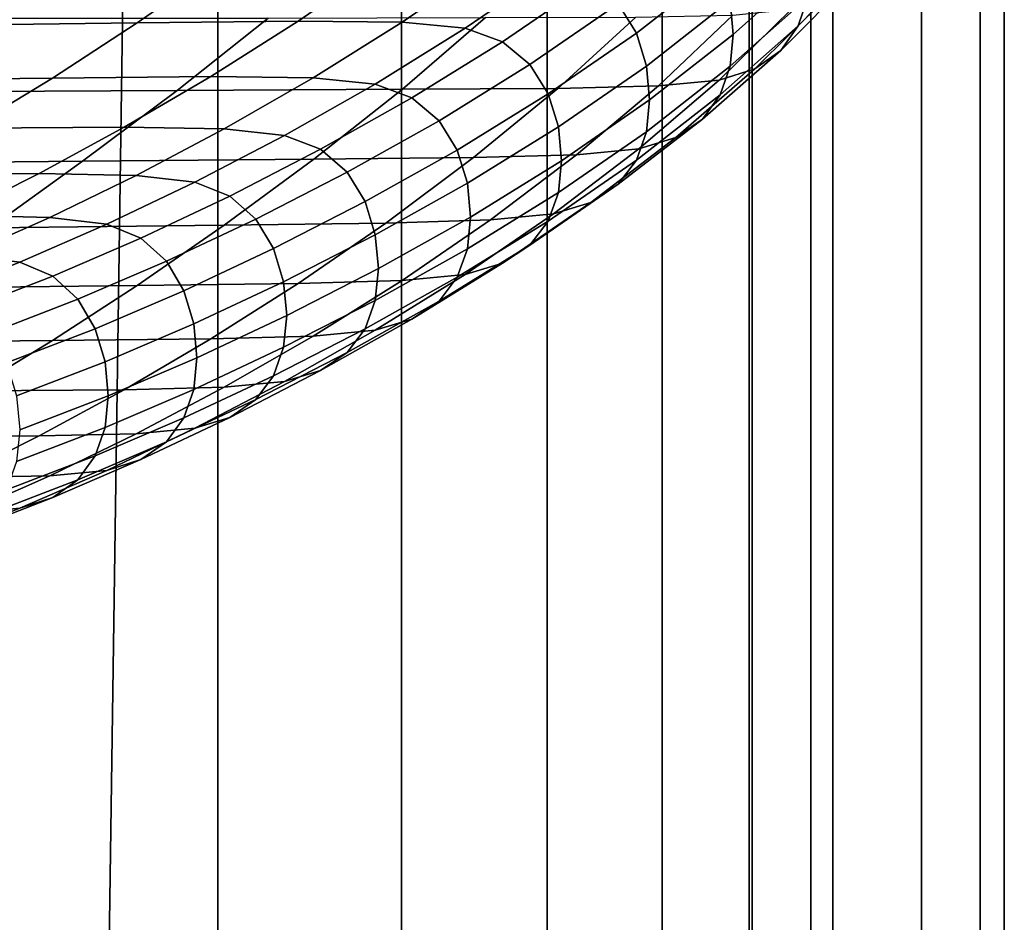
# Model space of a CAD drawing. Extents: x -0.355 to 0.347, y -0.371 to 0.338.
# Drawn here: x 0.228 to 0.244, y 0.098 to 0.112 of the extents above; entities that cross this region are included whole.
import ezdxf

# ---------------------------------------------------------------- set-up
doc = ezdxf.new("R2010")
doc.units = 0

msp = doc.modelspace()

# ---------------------------------------------------------------- linework, layer by layer
for points in [[(0.206507, 0.053519, 0.282164), (0.206507, 0.150717, 0.281869), (0.231402, 0.150717, 0.282474), (0.231402, 0.053519, 0.282766)], [(0.236733, 0.053519, 0.328462), (0.236733, 0.150717, 0.328083), (0.224464, 0.150717, 0.333346), (0.224464, 0.053519, 0.333686)], [(0.240052, 0.053519, 0.284571), (0.231402, 0.053519, 0.282766), (0.231402, 0.150717, 0.282474), (0.240052, 0.150717, 0.28429)], [(0.236733, 0.053519, 0.328462), (0.241357, 0.053519, 0.322764), (0.241357, 0.150717, 0.32239), (0.236733, 0.150717, 0.328083)], [(0.240052, 0.053519, 0.284571), (0.240052, 0.150717, 0.28429), (0.241, 0.150717, 0.288825), (0.241, 0.053519, 0.289081)], [(0.24279, 0.053519, 0.297793), (0.241, 0.053519, 0.289081), (0.241, 0.150717, 0.288825), (0.24279, 0.150717, 0.297586)], [(0.243739, 0.053519, 0.315962), (0.243739, 0.150717, 0.31568), (0.241357, 0.150717, 0.32239), (0.241357, 0.053519, 0.322764)], [(0.24279, 0.053519, 0.297793), (0.24279, 0.150717, 0.297586), (0.244132, 0.150717, 0.307547), (0.244132, 0.053519, 0.307743)], [(0.243739, 0.053519, 0.315962), (0.244132, 0.053519, 0.307743), (0.244132, 0.150717, 0.307547), (0.243739, 0.150717, 0.31568)], [(0.24, 0.124052, 0.282771), (0.220678, 0.124052, 0.283318), (0.220678, 0.062176, 0.283318), (0.24, 0.062176, 0.282771)], [(0.24, 0.124052, 0.277375), (0.24, 0.062176, 0.277375), (0.238593, 0.062057, 0.27597), (0.238593, 0.123579, 0.27597)], [(0.24, 0.124052, 0.282771), (0.24, 0.062176, 0.282771), (0.24, 0.062176, 0.28175), (0.24, 0.124052, 0.28175)], [(0.24, 0.124052, 0.277375), (0.24, 0.124052, 0.278505), (0.24, 0.062176, 0.278505), (0.24, 0.062176, 0.277375)], [(0.24, 0.124052, 0.280146), (0.24, 0.124052, 0.28175), (0.24, 0.062176, 0.28175), (0.24, 0.062176, 0.280146)], [(0.24, 0.124052, 0.280146), (0.24, 0.062176, 0.280146), (0.24, 0.062176, 0.278505), (0.24, 0.124052, 0.278505)], [(0.234371, 0.122157, 0.273507), (0.238593, 0.123579, 0.27597), (0.238593, 0.062057, 0.27597), (0.234371, 0.061702, 0.273507)], [(0.234371, 0.122157, 0.273507), (0.234371, 0.061702, 0.273507), (0.229115, 0.06081, 0.270933), (0.229974, 0.120676, 0.271169)], [(0.228039, 0.120024, 0.27014), (0.229974, 0.120676, 0.271169), (0.229115, 0.06081, 0.270933), (0.227394, 0.074919, 0.27014)], [(0.240796, 0.112356, 0.204723), (0.241927, 0.113517, 0.203236), (0.242077, 0.11399, 0.203656), (0.240951, 0.112823, 0.20515)], [(0.240951, 0.113886, 0.20598), (0.239695, 0.112766, 0.207414), (0.239742, 0.11222, 0.207019), (0.240997, 0.113341, 0.205582)], [(0.239535, 0.113297, 0.20776), (0.239247, 0.113769, 0.208045), (0.237881, 0.112713, 0.209397), (0.238176, 0.11224, 0.209114)], [(0.240796, 0.112356, 0.204723), (0.240516, 0.111961, 0.204339), (0.241656, 0.113115, 0.20286), (0.241927, 0.113517, 0.203236)], [(0.226314, 0.112359, 0.211219), (0.230092, 0.112405, 0.211161), (0.231503, 0.113382, 0.209909), (0.227709, 0.113336, 0.209969)], [(0.232699, 0.112436, 0.211121), (0.234119, 0.113414, 0.209868), (0.231503, 0.113382, 0.209909), (0.230092, 0.112405, 0.211161)], [(0.234385, 0.112419, 0.211075), (0.235812, 0.113398, 0.209821), (0.234119, 0.113414, 0.209868), (0.232699, 0.112436, 0.211121)], [(0.234385, 0.112419, 0.211075), (0.235404, 0.112318, 0.210998), (0.236835, 0.113298, 0.209743), (0.235812, 0.113398, 0.209821)], [(0.240951, 0.112823, 0.20515), (0.240997, 0.113341, 0.205582), (0.239742, 0.11222, 0.207019), (0.239695, 0.111704, 0.206585)], [(0.235404, 0.112318, 0.210998), (0.236009, 0.112101, 0.210866), (0.23744, 0.113082, 0.20961), (0.236835, 0.113298, 0.209743)], [(0.239535, 0.113297, 0.20776), (0.238176, 0.11224, 0.209114), (0.238339, 0.111707, 0.208771), (0.239695, 0.112766, 0.207414)], [(0.236451, 0.111731, 0.210655), (0.237881, 0.112713, 0.209397), (0.23744, 0.113082, 0.20961), (0.236009, 0.112101, 0.210866)], [(0.240516, 0.111961, 0.204339), (0.240094, 0.111661, 0.204039), (0.241248, 0.11281, 0.202567), (0.241656, 0.113115, 0.20286)], [(0.236747, 0.111256, 0.210374), (0.238176, 0.11224, 0.209114), (0.237881, 0.112713, 0.209397), (0.236451, 0.111731, 0.210655)], [(0.239695, 0.112766, 0.207414), (0.238339, 0.111707, 0.208771), (0.238388, 0.111159, 0.208377), (0.239742, 0.11222, 0.207019)], [(0.239514, 0.111479, 0.203861), (0.240687, 0.112627, 0.202392), (0.241248, 0.11281, 0.202567), (0.240094, 0.111661, 0.204039)], [(0.240796, 0.112356, 0.204723), (0.240951, 0.112823, 0.20515), (0.239695, 0.111704, 0.206585), (0.239535, 0.111239, 0.206153)], [(0.238532, 0.111385, 0.203777), (0.236904, 0.111346, 0.203759), (0.238166, 0.112498, 0.202282), (0.239738, 0.112533, 0.202306)], [(0.238532, 0.111385, 0.203777), (0.239738, 0.112533, 0.202306), (0.240687, 0.112627, 0.202392), (0.239514, 0.111479, 0.203861)], [(0.225006, 0.111476, 0.21235), (0.228722, 0.111513, 0.212304), (0.230092, 0.112405, 0.211161), (0.226314, 0.112359, 0.211219)], [(0.226443, 0.111288, 0.203833), (0.228047, 0.11248, 0.202308), (0.232213, 0.112483, 0.202303), (0.230741, 0.11131, 0.203804)], [(0.231285, 0.111537, 0.212272), (0.232699, 0.112436, 0.211121), (0.230092, 0.112405, 0.211161), (0.228722, 0.111513, 0.212304)], [(0.230741, 0.11131, 0.203804), (0.232213, 0.112483, 0.202303), (0.235736, 0.112492, 0.202291), (0.234388, 0.111331, 0.203777)], [(0.232943, 0.111516, 0.212231), (0.234385, 0.112419, 0.211075), (0.232699, 0.112436, 0.211121), (0.231285, 0.111537, 0.212272)], [(0.232943, 0.111516, 0.212231), (0.233946, 0.111413, 0.212158), (0.235404, 0.112318, 0.210998), (0.234385, 0.112419, 0.211075)], [(0.236904, 0.111346, 0.203759), (0.234388, 0.111331, 0.203777), (0.235736, 0.112492, 0.202291), (0.238166, 0.112498, 0.202282)], [(0.233946, 0.111413, 0.212158), (0.234543, 0.111194, 0.212028), (0.236009, 0.112101, 0.210866), (0.235404, 0.112318, 0.210998)], [(0.236747, 0.111256, 0.210374), (0.236913, 0.110722, 0.210033), (0.238339, 0.111707, 0.208771), (0.238176, 0.11224, 0.209114)], [(0.239695, 0.111704, 0.206585), (0.239742, 0.11222, 0.207019), (0.238388, 0.111159, 0.208377), (0.238339, 0.110644, 0.207942)], [(0.240796, 0.112356, 0.204723), (0.239535, 0.111239, 0.206153), (0.239247, 0.110848, 0.205765), (0.240516, 0.111961, 0.204339)], [(0.234981, 0.110823, 0.211819), (0.236451, 0.111731, 0.210655), (0.236009, 0.112101, 0.210866), (0.234543, 0.111194, 0.212028)], [(0.240516, 0.111961, 0.204339), (0.239247, 0.110848, 0.205765), (0.238813, 0.110551, 0.205461), (0.240094, 0.111661, 0.204039)], [(0.235276, 0.110347, 0.211539), (0.236747, 0.111256, 0.210374), (0.236451, 0.111731, 0.210655), (0.234981, 0.110823, 0.211819)], [(0.236913, 0.110722, 0.210033), (0.236962, 0.110174, 0.209639), (0.238388, 0.111159, 0.208377), (0.238339, 0.111707, 0.208771)], [(0.239535, 0.111239, 0.206153), (0.239695, 0.111704, 0.206585), (0.238339, 0.110644, 0.207942), (0.238176, 0.110182, 0.207508)], [(0.239514, 0.111479, 0.203861), (0.240094, 0.111661, 0.204039), (0.238813, 0.110551, 0.205461), (0.238217, 0.110369, 0.205283)], [(0.225006, 0.111476, 0.21235), (0.223767, 0.110677, 0.213374), (0.227388, 0.1107, 0.213345), (0.228722, 0.111513, 0.212304)], [(0.231285, 0.111537, 0.212272), (0.228722, 0.111513, 0.212304), (0.227388, 0.1107, 0.213345), (0.229885, 0.110716, 0.213324)], [(0.232943, 0.111516, 0.212231), (0.231285, 0.111537, 0.212272), (0.229885, 0.110716, 0.213324), (0.231502, 0.110689, 0.213291)], [(0.232943, 0.111516, 0.212231), (0.231502, 0.110689, 0.213291), (0.232481, 0.110583, 0.213222), (0.233946, 0.111413, 0.212158)], [(0.238532, 0.111385, 0.203777), (0.239514, 0.111479, 0.203861), (0.238217, 0.110369, 0.205283), (0.237209, 0.110272, 0.205203)], [(0.226443, 0.111288, 0.203833), (0.230741, 0.11131, 0.203804), (0.229212, 0.110166, 0.20527), (0.224803, 0.110124, 0.205324)], [(0.230741, 0.11131, 0.203804), (0.234388, 0.111331, 0.203777), (0.232956, 0.110202, 0.205224), (0.229212, 0.110166, 0.20527)], [(0.233946, 0.111413, 0.212158), (0.232481, 0.110583, 0.213222), (0.233064, 0.110361, 0.213094), (0.234543, 0.111194, 0.212028)], [(0.236904, 0.111346, 0.203759), (0.235538, 0.110227, 0.205192), (0.232956, 0.110202, 0.205224), (0.234388, 0.111331, 0.203777)], [(0.238532, 0.111385, 0.203777), (0.237209, 0.110272, 0.205203), (0.235538, 0.110227, 0.205192), (0.236904, 0.111346, 0.203759)], [(0.234981, 0.110823, 0.211819), (0.234543, 0.111194, 0.212028), (0.233064, 0.110361, 0.213094), (0.233494, 0.109989, 0.212887)], [(0.235276, 0.110347, 0.211539), (0.235441, 0.109811, 0.211198), (0.236913, 0.110722, 0.210033), (0.236747, 0.111256, 0.210374)], [(0.236913, 0.109659, 0.209203), (0.238339, 0.110644, 0.207942), (0.238388, 0.111159, 0.208377), (0.236962, 0.110174, 0.209639)], [(0.239535, 0.111239, 0.206153), (0.238176, 0.110182, 0.207508), (0.237881, 0.109793, 0.207117), (0.239247, 0.110848, 0.205765)], [(0.235276, 0.110347, 0.211539), (0.234981, 0.110823, 0.211819), (0.233494, 0.109989, 0.212887), (0.233785, 0.109512, 0.212609)], [(0.239247, 0.110848, 0.205765), (0.237881, 0.109793, 0.207117), (0.23744, 0.109497, 0.206811), (0.238813, 0.110551, 0.205461)], [(0.229885, 0.110716, 0.213324), (0.227388, 0.1107, 0.213345), (0.226087, 0.109962, 0.21429), (0.228509, 0.109969, 0.214281)], [(0.231502, 0.110689, 0.213291), (0.229885, 0.110716, 0.213324), (0.228509, 0.109969, 0.214281), (0.230076, 0.109936, 0.214255)], [(0.231502, 0.110689, 0.213291), (0.230076, 0.109936, 0.214255), (0.231026, 0.109826, 0.21419), (0.232481, 0.110583, 0.213222)], [(0.235441, 0.109811, 0.211198), (0.235491, 0.109263, 0.210805), (0.236962, 0.110174, 0.209639), (0.236913, 0.110722, 0.210033)], [(0.236747, 0.109198, 0.208768), (0.238176, 0.110182, 0.207508), (0.238339, 0.110644, 0.207942), (0.236913, 0.109659, 0.209203)], [(0.232481, 0.110583, 0.213222), (0.231026, 0.109826, 0.21419), (0.231594, 0.109603, 0.214065), (0.233064, 0.110361, 0.213094)], [(0.238217, 0.110369, 0.205283), (0.238813, 0.110551, 0.205461), (0.23744, 0.109497, 0.206811), (0.236835, 0.109315, 0.206633)], [(0.233494, 0.109989, 0.212887), (0.233064, 0.110361, 0.213094), (0.231594, 0.109603, 0.214065), (0.232016, 0.10923, 0.213859)], [(0.235276, 0.110347, 0.211539), (0.233785, 0.109512, 0.212609), (0.23395, 0.108976, 0.212268), (0.235441, 0.109811, 0.211198)], [(0.237209, 0.110272, 0.205203), (0.238217, 0.110369, 0.205283), (0.236835, 0.109315, 0.206633), (0.235812, 0.109215, 0.206556)], [(0.224803, 0.110124, 0.205324), (0.229212, 0.110166, 0.20527), (0.227709, 0.109087, 0.206652), (0.223238, 0.109032, 0.206723)], [(0.229212, 0.110166, 0.20527), (0.232956, 0.110202, 0.205224), (0.231503, 0.109134, 0.206592), (0.227709, 0.109087, 0.206652)], [(0.235538, 0.110227, 0.205192), (0.234119, 0.109166, 0.206551), (0.231503, 0.109134, 0.206592), (0.232956, 0.110202, 0.205224)], [(0.237209, 0.110272, 0.205203), (0.235812, 0.109215, 0.206556), (0.234119, 0.109166, 0.206551), (0.235538, 0.110227, 0.205192)], [(0.235441, 0.108749, 0.210369), (0.236913, 0.109659, 0.209203), (0.236962, 0.110174, 0.209639), (0.235491, 0.109263, 0.210805)], [(0.236747, 0.109198, 0.208768), (0.236451, 0.10881, 0.208375), (0.237881, 0.109793, 0.207117), (0.238176, 0.110182, 0.207508)], [(0.233785, 0.109512, 0.212609), (0.233494, 0.109989, 0.212887), (0.232016, 0.10923, 0.213859), (0.232302, 0.108752, 0.213581)], [(0.227162, 0.109294, 0.215145), (0.228509, 0.109969, 0.214281), (0.226087, 0.109962, 0.21429), (0.224816, 0.109294, 0.215146)], [(0.228682, 0.109257, 0.215125), (0.230076, 0.109936, 0.214255), (0.228509, 0.109969, 0.214281), (0.227162, 0.109294, 0.215145)], [(0.228682, 0.109257, 0.215125), (0.229604, 0.109145, 0.215063), (0.231026, 0.109826, 0.21419), (0.230076, 0.109936, 0.214255)], [(0.229604, 0.109145, 0.215063), (0.230156, 0.108921, 0.21494), (0.231594, 0.109603, 0.214065), (0.231026, 0.109826, 0.21419)], [(0.235441, 0.109811, 0.211198), (0.23395, 0.108976, 0.212268), (0.234, 0.108428, 0.211875), (0.235491, 0.109263, 0.210805)], [(0.236451, 0.10881, 0.208375), (0.236009, 0.108516, 0.208068), (0.23744, 0.109497, 0.206811), (0.237881, 0.109793, 0.207117)], [(0.230569, 0.108546, 0.214735), (0.232016, 0.10923, 0.213859), (0.231594, 0.109603, 0.214065), (0.230156, 0.108921, 0.21494)], [(0.233785, 0.109512, 0.212609), (0.232302, 0.108752, 0.213581), (0.232465, 0.108216, 0.213241), (0.23395, 0.108976, 0.212268)], [(0.235276, 0.108289, 0.209933), (0.236747, 0.109198, 0.208768), (0.236913, 0.109659, 0.209203), (0.235441, 0.108749, 0.210369)], [(0.235404, 0.108335, 0.207888), (0.236835, 0.109315, 0.206633), (0.23744, 0.109497, 0.206811), (0.236009, 0.108516, 0.208068)], [(0.227299, 0.108645, 0.215909), (0.228682, 0.109257, 0.215125), (0.227162, 0.109294, 0.215145), (0.225827, 0.108685, 0.215926)], [(0.227299, 0.108645, 0.215909), (0.228193, 0.108531, 0.215849), (0.229604, 0.109145, 0.215063), (0.228682, 0.109257, 0.215125)], [(0.23085, 0.108068, 0.214458), (0.232302, 0.108752, 0.213581), (0.232016, 0.10923, 0.213859), (0.230569, 0.108546, 0.214735)], [(0.234385, 0.108236, 0.20781), (0.232699, 0.108187, 0.207804), (0.234119, 0.109166, 0.206551), (0.235812, 0.109215, 0.206556)], [(0.235441, 0.108749, 0.210369), (0.235491, 0.109263, 0.210805), (0.234, 0.108428, 0.211875), (0.23395, 0.107914, 0.211439)], [(0.234385, 0.108236, 0.20781), (0.235812, 0.109215, 0.206556), (0.236835, 0.109315, 0.206633), (0.235404, 0.108335, 0.207888)], [(0.235276, 0.108289, 0.209933), (0.234981, 0.107902, 0.209538), (0.236451, 0.10881, 0.208375), (0.236747, 0.109198, 0.208768)], [(0.226314, 0.108111, 0.207902), (0.227709, 0.109087, 0.206652), (0.231503, 0.109134, 0.206592), (0.230092, 0.108156, 0.207844)], [(0.228193, 0.108531, 0.215849), (0.228731, 0.108306, 0.215727), (0.230156, 0.108921, 0.21494), (0.229604, 0.109145, 0.215063)], [(0.232699, 0.108187, 0.207804), (0.230092, 0.108156, 0.207844), (0.231503, 0.109134, 0.206592), (0.234119, 0.109166, 0.206551)], [(0.229135, 0.107932, 0.215522), (0.230569, 0.108546, 0.214735), (0.230156, 0.108921, 0.21494), (0.228731, 0.108306, 0.215727)], [(0.23395, 0.108976, 0.212268), (0.232465, 0.108216, 0.213241), (0.232515, 0.107668, 0.212848), (0.234, 0.108428, 0.211875)], [(0.23085, 0.108068, 0.214458), (0.231011, 0.107532, 0.214118), (0.232465, 0.108216, 0.213241), (0.232302, 0.108752, 0.213581)], [(0.235276, 0.108289, 0.209933), (0.235441, 0.108749, 0.210369), (0.23395, 0.107914, 0.211439), (0.233785, 0.107454, 0.211002)], [(0.234981, 0.107902, 0.209538), (0.234543, 0.107609, 0.209229), (0.236009, 0.108516, 0.208068), (0.236451, 0.10881, 0.208375)], [(0.227299, 0.108645, 0.215909), (0.225908, 0.108093, 0.216615), (0.226774, 0.107979, 0.216556), (0.228193, 0.108531, 0.215849)], [(0.228193, 0.108531, 0.215849), (0.226774, 0.107979, 0.216556), (0.2273, 0.107754, 0.216434), (0.228731, 0.108306, 0.215727)], [(0.229414, 0.107454, 0.215245), (0.23085, 0.108068, 0.214458), (0.230569, 0.108546, 0.214735), (0.229135, 0.107932, 0.215522)], [(0.23395, 0.107914, 0.211439), (0.234, 0.108428, 0.211875), (0.232515, 0.107668, 0.212848), (0.232465, 0.107154, 0.212412)], [(0.233946, 0.10743, 0.209048), (0.235404, 0.108335, 0.207888), (0.236009, 0.108516, 0.208068), (0.234543, 0.107609, 0.209229)], [(0.229135, 0.107932, 0.215522), (0.228731, 0.108306, 0.215727), (0.2273, 0.107754, 0.216434), (0.227699, 0.10738, 0.216229)], [(0.232943, 0.107334, 0.208966), (0.231285, 0.107289, 0.208955), (0.232699, 0.108187, 0.207804), (0.234385, 0.108236, 0.20781)], [(0.232943, 0.107334, 0.208966), (0.234385, 0.108236, 0.20781), (0.235404, 0.108335, 0.207888), (0.233946, 0.10743, 0.209048)], [(0.235276, 0.108289, 0.209933), (0.233785, 0.107454, 0.211002), (0.233494, 0.107068, 0.210607), (0.234981, 0.107902, 0.209538)], [(0.225006, 0.107228, 0.209033), (0.226314, 0.108111, 0.207902), (0.230092, 0.108156, 0.207844), (0.228722, 0.107264, 0.208987)], [(0.231285, 0.107289, 0.208955), (0.228722, 0.107264, 0.208987), (0.230092, 0.108156, 0.207844), (0.232699, 0.108187, 0.207804)], [(0.231011, 0.107532, 0.214118), (0.231062, 0.106984, 0.213725), (0.232515, 0.107668, 0.212848), (0.232465, 0.108216, 0.213241)], [(0.229414, 0.107454, 0.215245), (0.229135, 0.107932, 0.215522), (0.227699, 0.10738, 0.216229), (0.227977, 0.106902, 0.215951)], [(0.229414, 0.107454, 0.215245), (0.229575, 0.106918, 0.214905), (0.231011, 0.107532, 0.214118), (0.23085, 0.108068, 0.214458)], [(0.233785, 0.107454, 0.211002), (0.23395, 0.107914, 0.211439), (0.232465, 0.107154, 0.212412), (0.232302, 0.106694, 0.211975)], [(0.234981, 0.107902, 0.209538), (0.233494, 0.107068, 0.210607), (0.233064, 0.106776, 0.210296), (0.234543, 0.107609, 0.209229)], [(0.231011, 0.10647, 0.213288), (0.232465, 0.107154, 0.212412), (0.232515, 0.107668, 0.212848), (0.231062, 0.106984, 0.213725)], [(0.233946, 0.10743, 0.209048), (0.234543, 0.107609, 0.209229), (0.233064, 0.106776, 0.210296), (0.232481, 0.106599, 0.210112)], [(0.229414, 0.107454, 0.215245), (0.227977, 0.106902, 0.215951), (0.22814, 0.106367, 0.21561), (0.229575, 0.106918, 0.214905)], [(0.229575, 0.106918, 0.214905), (0.229626, 0.10637, 0.214512), (0.231062, 0.106984, 0.213725), (0.231011, 0.107532, 0.214118)], [(0.233785, 0.107454, 0.211002), (0.232302, 0.106694, 0.211975), (0.232016, 0.106309, 0.211579), (0.233494, 0.107068, 0.210607)], [(0.231285, 0.107289, 0.208955), (0.229885, 0.106467, 0.210007), (0.227388, 0.106452, 0.210028), (0.228722, 0.107264, 0.208987)], [(0.232943, 0.107334, 0.208966), (0.231502, 0.106507, 0.210026), (0.229885, 0.106467, 0.210007), (0.231285, 0.107289, 0.208955)], [(0.232943, 0.107334, 0.208966), (0.233946, 0.10743, 0.209048), (0.232481, 0.106599, 0.210112), (0.231502, 0.106507, 0.210026)], [(0.225006, 0.107228, 0.209033), (0.228722, 0.107264, 0.208987), (0.227388, 0.106452, 0.210028), (0.223767, 0.106429, 0.210057)], [(0.23085, 0.10601, 0.212851), (0.232302, 0.106694, 0.211975), (0.232465, 0.107154, 0.212412), (0.231011, 0.10647, 0.213288)], [(0.229575, 0.105856, 0.214075), (0.231011, 0.10647, 0.213288), (0.231062, 0.106984, 0.213725), (0.229626, 0.10637, 0.214512)], [(0.233494, 0.107068, 0.210607), (0.232016, 0.106309, 0.211579), (0.231594, 0.106018, 0.211267), (0.233064, 0.106776, 0.210296)], [(0.229575, 0.106918, 0.214905), (0.22814, 0.106367, 0.21561), (0.228193, 0.105819, 0.215217), (0.229626, 0.10637, 0.214512)], [(0.23085, 0.10601, 0.212851), (0.230568, 0.105625, 0.212454), (0.232016, 0.106309, 0.211579), (0.232302, 0.106694, 0.211975)], [(0.232481, 0.106599, 0.210112), (0.233064, 0.106776, 0.210296), (0.231594, 0.106018, 0.211267), (0.231026, 0.105843, 0.21108)], [(0.231502, 0.106507, 0.210026), (0.230076, 0.105754, 0.21099), (0.228509, 0.105721, 0.210964), (0.229885, 0.106467, 0.210007)], [(0.231502, 0.106507, 0.210026), (0.232481, 0.106599, 0.210112), (0.231026, 0.105843, 0.21108), (0.230076, 0.105754, 0.21099)], [(0.229885, 0.106467, 0.210007), (0.228509, 0.105721, 0.210964), (0.226087, 0.105714, 0.210973), (0.227388, 0.106452, 0.210028)], [(0.229575, 0.105856, 0.214075), (0.229626, 0.10637, 0.214512), (0.228193, 0.105819, 0.215217), (0.22814, 0.105305, 0.214781)], [(0.229414, 0.105396, 0.213638), (0.23085, 0.10601, 0.212851), (0.231011, 0.10647, 0.213288), (0.229575, 0.105856, 0.214075)], [(0.230568, 0.105625, 0.212454), (0.230156, 0.105336, 0.212141), (0.231594, 0.106018, 0.211267), (0.232016, 0.106309, 0.211579)], [(0.229414, 0.105396, 0.213638), (0.229135, 0.105011, 0.213242), (0.230568, 0.105625, 0.212454), (0.23085, 0.10601, 0.212851)], [(0.229604, 0.105162, 0.211953), (0.231026, 0.105843, 0.21108), (0.231594, 0.106018, 0.211267), (0.230156, 0.105336, 0.212141)], [(0.229414, 0.105396, 0.213638), (0.229575, 0.105856, 0.214075), (0.22814, 0.105305, 0.214781), (0.227977, 0.104844, 0.214344)], [(0.228682, 0.105075, 0.21186), (0.230076, 0.105754, 0.21099), (0.231026, 0.105843, 0.21108), (0.229604, 0.105162, 0.211953)], [(0.227162, 0.105046, 0.211829), (0.224816, 0.105045, 0.211829), (0.226087, 0.105714, 0.210973), (0.228509, 0.105721, 0.210964)], [(0.228682, 0.105075, 0.21186), (0.227162, 0.105046, 0.211829), (0.228509, 0.105721, 0.210964), (0.230076, 0.105754, 0.21099)], [(0.229135, 0.105011, 0.213242), (0.228731, 0.104721, 0.212928), (0.230156, 0.105336, 0.212141), (0.230568, 0.105625, 0.212454)], [(0.229414, 0.105396, 0.213638), (0.227977, 0.104844, 0.214344), (0.227699, 0.104459, 0.213949), (0.229135, 0.105011, 0.213242)], [(0.228193, 0.104548, 0.212739), (0.229604, 0.105162, 0.211953), (0.230156, 0.105336, 0.212141), (0.228731, 0.104721, 0.212928)], [(0.227299, 0.104463, 0.212644), (0.225827, 0.104436, 0.212609), (0.227162, 0.105046, 0.211829), (0.228682, 0.105075, 0.21186)], [(0.227299, 0.104463, 0.212644), (0.228682, 0.105075, 0.21186), (0.229604, 0.105162, 0.211953), (0.228193, 0.104548, 0.212739)], [(0.229135, 0.105011, 0.213242), (0.227699, 0.104459, 0.213949), (0.2273, 0.104169, 0.213636), (0.228731, 0.104721, 0.212928)], [(0.228193, 0.104548, 0.212739), (0.228731, 0.104721, 0.212928), (0.2273, 0.104169, 0.213636), (0.226774, 0.103996, 0.213447)], [(0.227299, 0.104463, 0.212644), (0.228193, 0.104548, 0.212739), (0.226774, 0.103996, 0.213447), (0.225908, 0.103911, 0.21335)]]:
    msp.add_3dface(points)

doc.saveas('drawing.dxf')
